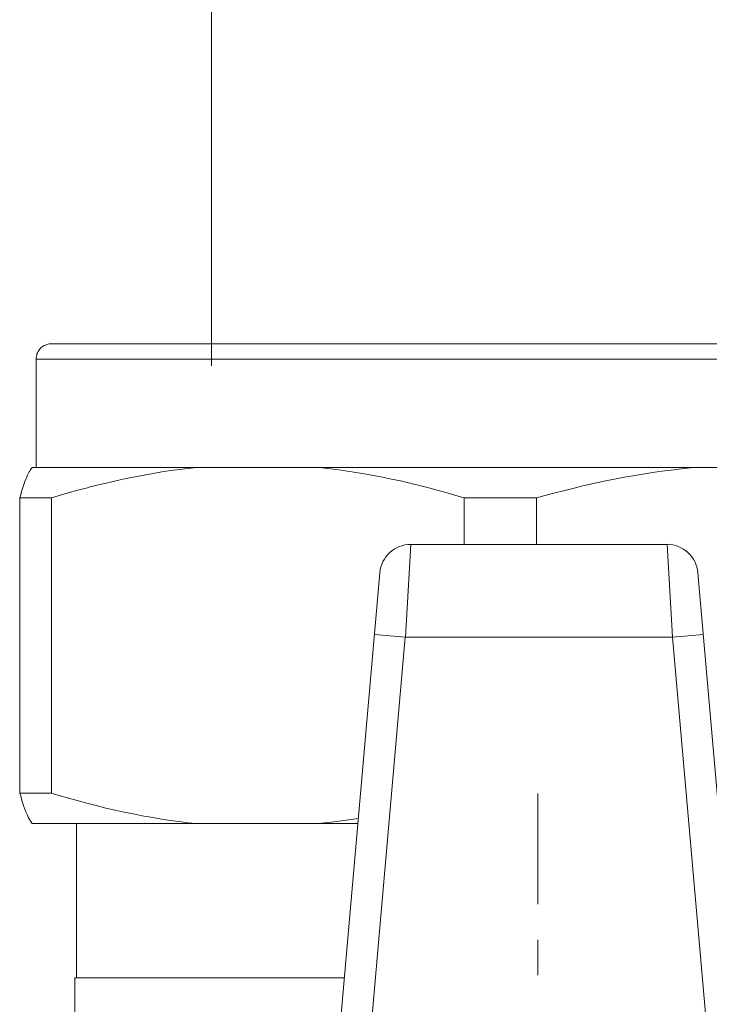
# Model space of a CAD drawing. Units: millimetres. Extents: x 80 to 299, y 18 to 237.
# Drawn here: x 189 to 191, y 172 to 175 of the extents above; entities that cross this region are included whole.
import ezdxf

# ---------------------------------------------------------------- set-up
doc = ezdxf.new("R2010")
doc.units = ezdxf.units.MM
doc.header["$MEASUREMENT"] = 0
doc.layers.add('Vrstva 1', color=7, linetype='Continuous')

msp = doc.modelspace()

# ---------------------------------------------------------------- linework, layer by layer
at = {"layer": 'Vrstva 1', "lineweight": 9}
for points in [[(189.3661, 185.2933), (189.3661, 185.2933), (189.3661, 174.257), (189.3661, 174.257)], [(188.9028, 174.3212), (188.9028, 174.3212), (188.8993, 174.3212), (188.8993, 174.3212)], [(191.7307, 174.3212), (191.7307, 174.3212), (188.9028, 174.3212), (188.9028, 174.3212)], [(191.7756, 174.2764), (191.7756, 174.2764), (188.8578, 174.2764), (188.8578, 174.2764)], [(188.858, 174.2764), (188.858, 174.2764), (188.858, 173.9624), (188.858, 173.9624)], [(188.8465, 173.9625), (188.8465, 173.9625), (191.7872, 173.9625), (191.7872, 173.9625)], [(188.9029, 173.8745), (188.9029, 173.8745), (188.8105, 173.8745), (188.8105, 173.8745)], [(188.8107, 173.019), (188.8107, 173.019), (188.8107, 173.8745), (188.8107, 173.8745)], [(188.9029, 173.019), (188.9029, 173.019), (188.9029, 173.8745), (188.9029, 173.8745)], [(190.0974, 173.8745), (190.0974, 173.8745), (190.3073, 173.8745), (190.3073, 173.8745)], [(190.0974, 173.7397), (190.0974, 173.7397), (190.0974, 173.8745), (190.0974, 173.8745)], [(190.3073, 173.7397), (190.3073, 173.7397), (190.3073, 173.8745), (190.3073, 173.8745)], [(189.943, 173.7397), (189.8964, 173.7397), (189.8576, 173.7041), (189.8534, 173.6575)], [(189.943, 173.7397), (189.943, 173.7397), (189.9275, 173.4705), (189.9275, 173.4705)], [(190.6853, 173.7397), (190.6853, 173.7397), (189.943, 173.7397), (189.943, 173.7397)], [(190.7747, 173.6578), (190.7705, 173.704), (190.7317, 173.74), (190.6851, 173.74)], [(190.701, 173.4706), (190.701, 173.4706), (190.6854, 173.7398), (190.6854, 173.7398)], [(189.8536, 173.6578), (189.8536, 173.6578), (189.6447, 171.2751), (189.6447, 171.2751)], [(190.9833, 171.2751), (190.9833, 171.2751), (190.7748, 173.6578), (190.7748, 173.6578)], [(189.9273, 173.4706), (189.9273, 173.4706), (189.7343, 171.2672), (189.7343, 171.2672)], [(189.8379, 173.4784), (189.8379, 173.4784), (189.9275, 173.4706), (189.9275, 173.4706)], [(189.9273, 173.4706), (189.9273, 173.4706), (190.7009, 173.4706), (190.7009, 173.4706)], [(190.8939, 171.2673), (190.8939, 171.2673), (190.7009, 173.4707), (190.7009, 173.4707)], [(190.701, 173.4706), (190.701, 173.4706), (190.7906, 173.4784), (190.7906, 173.4784)], [(188.8107, 173.019), (188.8107, 173.019), (188.9032, 173.019), (188.9032, 173.019)], [(190.3106, 172.697), (190.3106, 172.697), (190.3106, 173.0177), (190.3106, 173.0177)], [(190.3106, 173.0177), (190.3106, 173.0177), (190.3106, 173.0177), (190.3106, 173.0177)], [(189.6781, 172.931), (189.7159, 172.9348), (189.7536, 172.9398), (189.791, 172.9458)], [(189.7899, 172.931), (189.7899, 172.931), (188.8466, 172.931), (188.8466, 172.931)], [(188.9747, 172.4839), (188.9747, 172.4839), (188.9747, 172.9309), (188.9747, 172.9309)], [(190.3106, 172.4917), (190.3106, 172.4917), (190.3106, 172.594), (190.3106, 172.594)], [(188.9702, 172.4839), (188.9702, 172.4839), (189.7509, 172.4839), (189.7509, 172.4839)], [(188.9702, 172.4839), (188.9702, 172.4839), (188.9702, 172.3552), (188.9702, 172.3552)], [(190.3106, 172.4913), (190.3106, 172.4913), (190.3106, 172.4917), (190.3106, 172.4917)]]:
    msp.add_open_spline(points, degree=3, dxfattribs=at)
for points, knots in [([(188.8993, 174.3211), (188.8993, 174.3211), (188.8954, 174.3208), (188.8954, 174.3208), (188.8954, 174.3208), (188.8954, 174.3208), (188.8922, 174.3201), (188.8922, 174.3201), (188.8922, 174.3201), (188.8922, 174.3201), (188.8887, 174.3187), (188.8887, 174.3187), (188.8887, 174.3187), (188.8887, 174.3187), (188.8852, 174.3176), (188.8852, 174.3176), (188.8852, 174.3176), (188.8852, 174.3176), (188.8816, 174.3159), (188.8816, 174.3159), (188.8816, 174.3159), (188.8816, 174.3159), (188.8788, 174.3141), (188.8788, 174.3141), (188.8788, 174.3141), (188.8788, 174.3141), (188.8757, 174.312), (188.8757, 174.312), (188.8757, 174.312), (188.8757, 174.312), (188.8728, 174.3099), (188.8728, 174.3099), (188.8728, 174.3099), (188.8728, 174.3099), (188.87, 174.307), (188.87, 174.307), (188.87, 174.307), (188.87, 174.307), (188.8679, 174.3046), (188.8679, 174.3046), (188.8679, 174.3046), (188.8679, 174.3046), (188.8658, 174.3014), (188.8658, 174.3014), (188.8658, 174.3014), (188.8658, 174.3014), (188.864, 174.2986), (188.864, 174.2986), (188.864, 174.2986), (188.864, 174.2986), (188.8622, 174.2954), (188.8622, 174.2954), (188.8622, 174.2954), (188.8622, 174.2954), (188.8605, 174.2919), (188.8605, 174.2919), (188.8605, 174.2919), (188.8605, 174.2919), (188.8598, 174.2883), (188.8598, 174.2883), (188.8598, 174.2883), (188.8598, 174.2883), (188.8587, 174.2852), (188.8587, 174.2852), (188.8587, 174.2852), (188.8587, 174.2852), (188.8584, 174.2813), (188.8584, 174.2813), (188.8584, 174.2813), (188.8584, 174.2813), (188.858, 174.2774), (188.858, 174.2774), (188.858, 174.2774), (188.858, 174.2774), (188.858, 174.2763), (188.858, 174.2763)], [0, 0, 0, 0, 0.05, 0.05, 0.05, 0.05, 0.1, 0.1, 0.1, 0.1, 0.15, 0.15, 0.15, 0.15, 0.2, 0.2, 0.2, 0.2, 0.25, 0.25, 0.25, 0.25, 0.3, 0.3, 0.3, 0.3, 0.35, 0.35, 0.35, 0.35, 0.4, 0.4, 0.4, 0.4, 0.45, 0.45, 0.45, 0.45, 0.5, 0.5, 0.5, 0.5, 0.55, 0.55, 0.55, 0.55, 0.6, 0.6, 0.6, 0.6, 0.65, 0.65, 0.65, 0.65, 0.7, 0.7, 0.7, 0.7, 0.75, 0.75, 0.75, 0.75, 0.8, 0.8, 0.8, 0.8, 0.85, 0.85, 0.85, 0.85, 0.9, 0.9, 0.9, 0.9, 1, 1, 1, 1]), ([(188.8465, 173.9625), (188.8465, 173.9625), (188.8444, 173.96), (188.8444, 173.96), (188.8444, 173.96), (188.8444, 173.96), (188.8422, 173.9568), (188.8422, 173.9568), (188.8422, 173.9568), (188.8422, 173.9568), (188.8405, 173.9537), (188.8405, 173.9537), (188.8405, 173.9537), (188.8405, 173.9537), (188.838, 173.9498), (188.838, 173.9498), (188.838, 173.9498), (188.838, 173.9498), (188.8373, 173.9484), (188.8373, 173.9484), (188.8373, 173.9484), (188.8373, 173.9484), (188.8352, 173.9438), (188.8352, 173.9438), (188.8352, 173.9438), (188.8352, 173.9438), (188.8324, 173.9385), (188.8324, 173.9385), (188.8324, 173.9385), (188.8324, 173.9385), (188.8299, 173.9328), (188.8299, 173.9328), (188.8299, 173.9328), (188.8299, 173.9328), (188.8285, 173.929), (188.8285, 173.929), (188.8285, 173.929), (188.8285, 173.929), (188.8257, 173.9216), (188.8257, 173.9216), (188.8257, 173.9216), (188.8257, 173.9216), (188.8228, 173.9134), (188.8228, 173.9134), (188.8228, 173.9134), (188.8228, 173.9134), (188.8197, 173.9046), (188.8197, 173.9046), (188.8197, 173.9046), (188.8197, 173.9046), (188.8186, 173.9018), (188.8186, 173.9018), (188.8186, 173.9018), (188.8186, 173.9018), (188.8161, 173.893), (188.8161, 173.893), (188.8161, 173.893), (188.8161, 173.893), (188.8133, 173.8838), (188.8133, 173.8838), (188.8133, 173.8838), (188.8133, 173.8838), (188.8108, 173.8743), (188.8108, 173.8743)], [0, 0, 0, 0, 0.058824, 0.058824, 0.058824, 0.058824, 0.117647, 0.117647, 0.117647, 0.117647, 0.176471, 0.176471, 0.176471, 0.176471, 0.235294, 0.235294, 0.235294, 0.235294, 0.294118, 0.294118, 0.294118, 0.294118, 0.352941, 0.352941, 0.352941, 0.352941, 0.411765, 0.411765, 0.411765, 0.411765, 0.470588, 0.470588, 0.470588, 0.470588, 0.529412, 0.529412, 0.529412, 0.529412, 0.588235, 0.588235, 0.588235, 0.588235, 0.647059, 0.647059, 0.647059, 0.647059, 0.705882, 0.705882, 0.705882, 0.705882, 0.764706, 0.764706, 0.764706, 0.764706, 0.823529, 0.823529, 0.823529, 0.823529, 0.882353, 0.882353, 0.882353, 0.882353, 1, 1, 1, 1]), ([(188.9029, 173.8745), (188.9029, 173.8745), (188.9223, 173.8801), (188.9223, 173.8801), (188.9223, 173.8801), (188.9223, 173.8801), (188.9509, 173.8889), (188.9509, 173.8889), (188.9509, 173.8889), (188.9509, 173.8889), (188.9788, 173.8967), (188.9788, 173.8967), (188.9788, 173.8967), (188.9788, 173.8967), (189.0066, 173.9041), (189.0066, 173.9041), (189.0066, 173.9041), (189.0066, 173.9041), (189.0109, 173.9052), (189.0109, 173.9052), (189.0109, 173.9052), (189.0109, 173.9052), (189.0384, 173.9122), (189.0384, 173.9122), (189.0384, 173.9122), (189.0384, 173.9122), (189.0656, 173.9186), (189.0656, 173.9186), (189.0656, 173.9186), (189.0656, 173.9186), (189.0924, 173.9249), (189.0924, 173.9249), (189.0924, 173.9249), (189.0924, 173.9249), (189.1188, 173.9306), (189.1188, 173.9306), (189.1188, 173.9306), (189.1188, 173.9306), (189.1453, 173.9358), (189.1453, 173.9358), (189.1453, 173.9358), (189.1453, 173.9358), (189.171, 173.9408), (189.171, 173.9408), (189.171, 173.9408), (189.171, 173.9408), (189.1971, 173.9454), (189.1971, 173.9454), (189.1971, 173.9454), (189.1971, 173.9454), (189.2225, 173.9496), (189.2225, 173.9496), (189.2225, 173.9496), (189.2225, 173.9496), (189.2479, 173.9535), (189.2479, 173.9535), (189.2479, 173.9535), (189.2479, 173.9535), (189.2726, 173.957), (189.2726, 173.957), (189.2726, 173.957), (189.2726, 173.957), (189.2977, 173.9598), (189.2977, 173.9598), (189.2977, 173.9598), (189.2977, 173.9598), (189.3224, 173.9627), (189.3224, 173.9627)], [0, 0, 0, 0, 0.055556, 0.055556, 0.055556, 0.055556, 0.111111, 0.111111, 0.111111, 0.111111, 0.166667, 0.166667, 0.166667, 0.166667, 0.222222, 0.222222, 0.222222, 0.222222, 0.277778, 0.277778, 0.277778, 0.277778, 0.333333, 0.333333, 0.333333, 0.333333, 0.388889, 0.388889, 0.388889, 0.388889, 0.444444, 0.444444, 0.444444, 0.444444, 0.5, 0.5, 0.5, 0.5, 0.555556, 0.555556, 0.555556, 0.555556, 0.611111, 0.611111, 0.611111, 0.611111, 0.666667, 0.666667, 0.666667, 0.666667, 0.722222, 0.722222, 0.722222, 0.722222, 0.777778, 0.777778, 0.777778, 0.777778, 0.833333, 0.833333, 0.833333, 0.833333, 0.888889, 0.888889, 0.888889, 0.888889, 1, 1, 1, 1]), ([(189.6781, 173.9625), (189.6781, 173.9625), (189.7028, 173.9597), (189.7028, 173.9597), (189.7028, 173.9597), (189.7028, 173.9597), (189.7279, 173.9565), (189.7279, 173.9565), (189.7279, 173.9565), (189.7279, 173.9565), (189.7529, 173.9533), (189.7529, 173.9533), (189.7529, 173.9533), (189.7529, 173.9533), (189.7783, 173.9494), (189.7783, 173.9494), (189.7783, 173.9494), (189.7783, 173.9494), (189.7839, 173.9484), (189.7839, 173.9484), (189.7839, 173.9484), (189.7839, 173.9484), (189.8093, 173.9441), (189.8093, 173.9441), (189.8093, 173.9441), (189.8093, 173.9441), (189.8351, 173.9399), (189.8351, 173.9399), (189.8351, 173.9399), (189.8351, 173.9399), (189.8612, 173.9346), (189.8612, 173.9346), (189.8612, 173.9346), (189.8612, 173.9346), (189.8873, 173.9293), (189.8873, 173.9293), (189.8873, 173.9293), (189.8873, 173.9293), (189.9138, 173.9237), (189.9138, 173.9237), (189.9138, 173.9237), (189.9138, 173.9237), (189.9406, 173.9173), (189.9406, 173.9173), (189.9406, 173.9173), (189.9406, 173.9173), (189.9681, 173.9106), (189.9681, 173.9106), (189.9681, 173.9106), (189.9681, 173.9106), (189.9956, 173.9039), (189.9956, 173.9039), (189.9956, 173.9039), (189.9956, 173.9039), (190.0231, 173.8962), (190.0231, 173.8962), (190.0231, 173.8962), (190.0231, 173.8962), (190.0514, 173.888), (190.0514, 173.888), (190.0514, 173.888), (190.0514, 173.888), (190.0799, 173.8799), (190.0799, 173.8799), (190.0799, 173.8799), (190.0799, 173.8799), (190.0972, 173.8743), (190.0972, 173.8743)], [0, 0, 0, 0, 0.055556, 0.055556, 0.055556, 0.055556, 0.111111, 0.111111, 0.111111, 0.111111, 0.166667, 0.166667, 0.166667, 0.166667, 0.222222, 0.222222, 0.222222, 0.222222, 0.277778, 0.277778, 0.277778, 0.277778, 0.333333, 0.333333, 0.333333, 0.333333, 0.388889, 0.388889, 0.388889, 0.388889, 0.444444, 0.444444, 0.444444, 0.444444, 0.5, 0.5, 0.5, 0.5, 0.555556, 0.555556, 0.555556, 0.555556, 0.611111, 0.611111, 0.611111, 0.611111, 0.666667, 0.666667, 0.666667, 0.666667, 0.722222, 0.722222, 0.722222, 0.722222, 0.777778, 0.777778, 0.777778, 0.777778, 0.833333, 0.833333, 0.833333, 0.833333, 0.888889, 0.888889, 0.888889, 0.888889, 1, 1, 1, 1]), ([(190.3073, 173.8745), (190.3073, 173.8745), (190.3249, 173.8794), (190.3249, 173.8794), (190.3249, 173.8794), (190.3249, 173.8794), (190.357, 173.8882), (190.357, 173.8882), (190.357, 173.8882), (190.357, 173.8882), (190.3888, 173.8963), (190.3888, 173.8963), (190.3888, 173.8963), (190.3888, 173.8963), (190.4198, 173.9041), (190.4198, 173.9041), (190.4198, 173.9041), (190.4198, 173.9041), (190.4417, 173.9094), (190.4417, 173.9094), (190.4417, 173.9094), (190.4417, 173.9094), (190.4724, 173.9164), (190.4724, 173.9164), (190.4724, 173.9164), (190.4724, 173.9164), (190.5027, 173.9228), (190.5027, 173.9228), (190.5027, 173.9228), (190.5027, 173.9228), (190.5327, 173.9288), (190.5327, 173.9288), (190.5327, 173.9288), (190.5327, 173.9288), (190.5624, 173.9344), (190.5624, 173.9344), (190.5624, 173.9344), (190.5624, 173.9344), (190.592, 173.9397), (190.592, 173.9397), (190.592, 173.9397), (190.592, 173.9397), (190.6209, 173.9447), (190.6209, 173.9447), (190.6209, 173.9447), (190.6209, 173.9447), (190.6495, 173.9489), (190.6495, 173.9489), (190.6495, 173.9489), (190.6495, 173.9489), (190.6784, 173.9531), (190.6784, 173.9531), (190.6784, 173.9531), (190.6784, 173.9531), (190.7063, 173.9563), (190.7063, 173.9563), (190.7063, 173.9563), (190.7063, 173.9563), (190.7345, 173.9598), (190.7345, 173.9598), (190.7345, 173.9598), (190.7345, 173.9598), (190.7624, 173.9627), (190.7624, 173.9627)], [0, 0, 0, 0, 0.058824, 0.058824, 0.058824, 0.058824, 0.117647, 0.117647, 0.117647, 0.117647, 0.176471, 0.176471, 0.176471, 0.176471, 0.235294, 0.235294, 0.235294, 0.235294, 0.294118, 0.294118, 0.294118, 0.294118, 0.352941, 0.352941, 0.352941, 0.352941, 0.411765, 0.411765, 0.411765, 0.411765, 0.470588, 0.470588, 0.470588, 0.470588, 0.529412, 0.529412, 0.529412, 0.529412, 0.588235, 0.588235, 0.588235, 0.588235, 0.647059, 0.647059, 0.647059, 0.647059, 0.705882, 0.705882, 0.705882, 0.705882, 0.764706, 0.764706, 0.764706, 0.764706, 0.823529, 0.823529, 0.823529, 0.823529, 0.882353, 0.882353, 0.882353, 0.882353, 1, 1, 1, 1]), ([(188.8107, 173.019), (188.8107, 173.019), (188.8114, 173.0162), (188.8114, 173.0162), (188.8114, 173.0162), (188.8114, 173.0162), (188.8143, 173.007), (188.8143, 173.007), (188.8143, 173.007), (188.8143, 173.007), (188.8167, 172.9979), (188.8167, 172.9979), (188.8167, 172.9979), (188.8167, 172.9979), (188.8199, 172.9887), (188.8199, 172.9887), (188.8199, 172.9887), (188.8199, 172.9887), (188.8227, 172.9802), (188.8227, 172.9802), (188.8227, 172.9802), (188.8227, 172.9802), (188.8256, 172.9721), (188.8256, 172.9721), (188.8256, 172.9721), (188.8256, 172.9721), (188.8284, 172.9644), (188.8284, 172.9644), (188.8284, 172.9644), (188.8284, 172.9644), (188.8301, 172.9608), (188.8301, 172.9608), (188.8301, 172.9608), (188.8301, 172.9608), (188.8326, 172.9548), (188.8326, 172.9548), (188.8326, 172.9548), (188.8326, 172.9548), (188.8351, 172.9495), (188.8351, 172.9495), (188.8351, 172.9495), (188.8351, 172.9495), (188.8376, 172.9446), (188.8376, 172.9446), (188.8376, 172.9446), (188.8376, 172.9446), (188.8383, 172.9435), (188.8383, 172.9435), (188.8383, 172.9435), (188.8383, 172.9435), (188.8404, 172.9397), (188.8404, 172.9397), (188.8404, 172.9397), (188.8404, 172.9397), (188.8425, 172.9365), (188.8425, 172.9365), (188.8425, 172.9365), (188.8425, 172.9365), (188.8446, 172.9337), (188.8446, 172.9337), (188.8446, 172.9337), (188.8446, 172.9337), (188.8464, 172.9308), (188.8464, 172.9308)], [0, 0, 0, 0, 0.058824, 0.058824, 0.058824, 0.058824, 0.117647, 0.117647, 0.117647, 0.117647, 0.176471, 0.176471, 0.176471, 0.176471, 0.235294, 0.235294, 0.235294, 0.235294, 0.294118, 0.294118, 0.294118, 0.294118, 0.352941, 0.352941, 0.352941, 0.352941, 0.411765, 0.411765, 0.411765, 0.411765, 0.470588, 0.470588, 0.470588, 0.470588, 0.529412, 0.529412, 0.529412, 0.529412, 0.588235, 0.588235, 0.588235, 0.588235, 0.647059, 0.647059, 0.647059, 0.647059, 0.705882, 0.705882, 0.705882, 0.705882, 0.764706, 0.764706, 0.764706, 0.764706, 0.823529, 0.823529, 0.823529, 0.823529, 0.882353, 0.882353, 0.882353, 0.882353, 1, 1, 1, 1]), ([(189.3223, 172.931), (189.3223, 172.931), (189.2976, 172.9334), (189.2976, 172.9334), (189.2976, 172.9334), (189.2976, 172.9334), (189.2726, 172.9366), (189.2726, 172.9366), (189.2726, 172.9366), (189.2726, 172.9366), (189.2472, 172.9401), (189.2472, 172.9401), (189.2472, 172.9401), (189.2472, 172.9401), (189.2221, 172.9437), (189.2221, 172.9437), (189.2221, 172.9437), (189.2221, 172.9437), (189.2161, 172.9447), (189.2161, 172.9447), (189.2161, 172.9447), (189.2161, 172.9447), (189.1907, 172.9489), (189.1907, 172.9489), (189.1907, 172.9489), (189.1907, 172.9489), (189.1653, 172.9535), (189.1653, 172.9535), (189.1653, 172.9535), (189.1653, 172.9535), (189.1392, 172.9588), (189.1392, 172.9588), (189.1392, 172.9588), (189.1392, 172.9588), (189.1131, 172.9641), (189.1131, 172.9641), (189.1131, 172.9641), (189.1131, 172.9641), (189.0866, 172.9698), (189.0866, 172.9698), (189.0866, 172.9698), (189.0866, 172.9698), (189.0598, 172.9758), (189.0598, 172.9758), (189.0598, 172.9758), (189.0598, 172.9758), (189.0323, 172.9828), (189.0323, 172.9828), (189.0323, 172.9828), (189.0323, 172.9828), (189.0048, 172.9895), (189.0048, 172.9895), (189.0048, 172.9895), (189.0048, 172.9895), (188.9773, 172.9973), (188.9773, 172.9973), (188.9773, 172.9973), (188.9773, 172.9973), (188.9487, 173.0054), (188.9487, 173.0054), (188.9487, 173.0054), (188.9487, 173.0054), (188.9205, 173.0135), (188.9205, 173.0135), (188.9205, 173.0135), (188.9205, 173.0135), (188.9029, 173.0191), (188.9029, 173.0191)], [0, 0, 0, 0, 0.055556, 0.055556, 0.055556, 0.055556, 0.111111, 0.111111, 0.111111, 0.111111, 0.166667, 0.166667, 0.166667, 0.166667, 0.222222, 0.222222, 0.222222, 0.222222, 0.277778, 0.277778, 0.277778, 0.277778, 0.333333, 0.333333, 0.333333, 0.333333, 0.388889, 0.388889, 0.388889, 0.388889, 0.444444, 0.444444, 0.444444, 0.444444, 0.5, 0.5, 0.5, 0.5, 0.555556, 0.555556, 0.555556, 0.555556, 0.611111, 0.611111, 0.611111, 0.611111, 0.666667, 0.666667, 0.666667, 0.666667, 0.722222, 0.722222, 0.722222, 0.722222, 0.777778, 0.777778, 0.777778, 0.777778, 0.833333, 0.833333, 0.833333, 0.833333, 0.888889, 0.888889, 0.888889, 0.888889, 1, 1, 1, 1])]:
    msp.add_open_spline(points, degree=3, knots=knots, dxfattribs=at)

doc.saveas('drawing.dxf')
